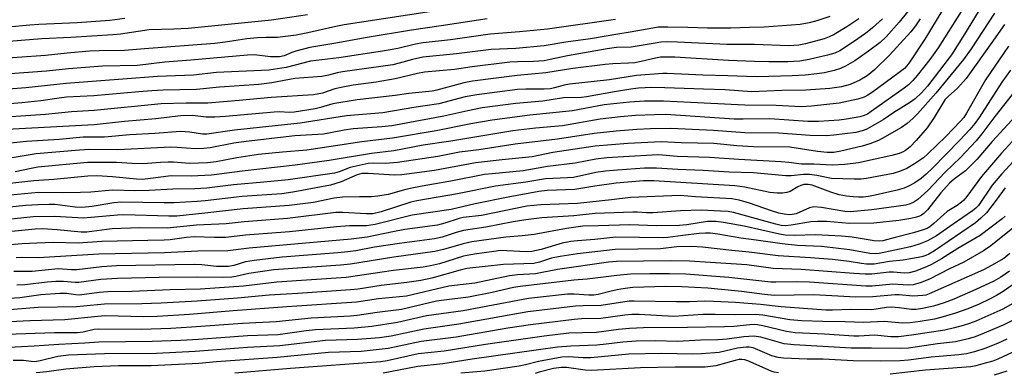
# Model space of a CAD drawing. Units: inches. Extents: x 1231772 to 1237772, y 597452 to 601453.
# Drawn here: x 1235440 to 1235698, y 597835 to 597927 of the extents above; entities that cross this region are included whole.
import ezdxf

# ---------------------------------------------------------------- set-up
doc = ezdxf.new("R2010")
doc.units = ezdxf.units.IN
doc.header["$MEASUREMENT"] = 0
doc.layers.add('Undefined', color=1, linetype='Continuous')

msp = doc.modelspace()

# ---------------------------------------------------------------- linework, layer by layer
at = {"layer": 'Undefined'}
for points, elevation in [([(1235692.69, 597932.58), (1235687.21, 597923.49), (1235683.79, 597918.06), (1235677.56, 597909.92), (1235676, 597908.11), (1235674.32, 597906.6), (1235673.12, 597905.72), (1235668.75, 597903.01), (1235665.94, 597901.09), (1235661.68, 597898.67), (1235660.49, 597898.19), (1235658.83, 597897.81), (1235653.07, 597897.05), (1235651.05, 597896.93), (1235646.9, 597896.96), (1235638.61, 597897.59), (1235629.87, 597897.66), (1235621.61, 597898.3), (1235610.46, 597898.8), (1235605.21, 597898.76), (1235601.6, 597898.58), (1235596.24, 597898.14), (1235590.48, 597897.55), (1235580.89, 597896.05), (1235569.87, 597894.74), (1235560.38, 597893.27), (1235555.3, 597892.62), (1235549.67, 597891.54), (1235539.06, 597889.93), (1235535.98, 597889.7), (1235532.78, 597889.74), (1235531.43, 597889.65), (1235526.77, 597888.65), (1235523.87, 597887.53), (1235522.6, 597887.19), (1235510.52, 597885.46), (1235504.17, 597884.79), (1235496.25, 597884.1), (1235489.24, 597883.23), (1235486.12, 597883.07), (1235480.42, 597882.97), (1235474.18, 597882.59), (1235470.43, 597882.58), (1235464.64, 597882.76), (1235458.94, 597882.23), (1235456.28, 597882.08), (1235451.56, 597882), (1235445.33, 597882.08), (1235434.29, 597881.09)], 500), ([(1235682.77, 597931.93), (1235676.82, 597922.14), (1235672.96, 597916.28), (1235672.14, 597915.22), (1235671.51, 597914.54), (1235670.15, 597913.45), (1235663.16, 597908.32), (1235661.99, 597907.51), (1235661.03, 597906.99), (1235659.38, 597906.5), (1235654.45, 597905.49), (1235647.21, 597904.67), (1235644.55, 597904.53), (1235637.98, 597904.85), (1235629.81, 597904.9), (1235608.6, 597905.99), (1235603.66, 597906), (1235599.66, 597905.73), (1235593.11, 597904.99), (1235584.77, 597903.45), (1235573.7, 597902.35), (1235563.85, 597900.97), (1235558.22, 597900.02), (1235549.23, 597898.2), (1235537.77, 597896.3), (1235529.76, 597895.38), (1235515.42, 597893.19), (1235509.01, 597892.68), (1235502.78, 597892), (1235497.15, 597891.2), (1235491.74, 597890.15), (1235489.43, 597889.9), (1235484.77, 597889.72), (1235480.56, 597890.01), (1235479.14, 597890.04), (1235477.17, 597889.96), (1235473.79, 597889.67), (1235472.37, 597889.64), (1235469.81, 597889.7), (1235465.7, 597889.93), (1235458.1, 597889.95), (1235445.1, 597888.7), (1235443.4, 597888.41), (1235439.21, 597887.48)], 504), ([(1235652.06, 597928.1), (1235648.66, 597926.94), (1235646.64, 597926.42), (1235644.31, 597925.97), (1235634.84, 597925.34), (1235631.09, 597925.25), (1235626.16, 597925.01), (1235620.05, 597925.03), (1235614.94, 597925.24), (1235609.69, 597925.33), (1235607.17, 597925.27), (1235605.76, 597925.07), (1235599.9, 597923.96), (1235596.69, 597923.51), (1235589.53, 597922.3), (1235583.03, 597921.4), (1235577.41, 597920.44), (1235569.97, 597919.77), (1235563.58, 597919.47), (1235554.53, 597918.33), (1235545.71, 597917.44), (1235543.03, 597916.9), (1235539.56, 597915.88), (1235537.89, 597915.51), (1235524.69, 597913.67), (1235523.3, 597913.38), (1235521.03, 597912.76), (1235519.33, 597912.44), (1235512.26, 597911.87), (1235506.3, 597910.75), (1235502.83, 597910.29), (1235492.55, 597909.6), (1235486.57, 597909.04), (1235477.88, 597908.83), (1235474.93, 597908.66), (1235471.52, 597908.42), (1235459.78, 597907.35), (1235452.6, 597906.98), (1235450.72, 597906.78), (1235445.9, 597906.08), (1235440.98, 597905.53), (1235423.94, 597904.14)], 514), ([(1235562.54, 597927.49), (1235550.48, 597925.64), (1235542.75, 597924.55), (1235531.15, 597922.6), (1235522.96, 597921.09), (1235516.18, 597920.01), (1235512.55, 597919.06), (1235511.48, 597918.68), (1235509.48, 597917.8), (1235508.27, 597917.53), (1235505.93, 597917.56), (1235501.67, 597918.04), (1235499.92, 597917.99), (1235485.08, 597916.65), (1235478.3, 597916.19), (1235471.18, 597915.33), (1235462.05, 597915.1), (1235453.12, 597914.45), (1235447.38, 597913.85), (1235441.44, 597913.34), (1235428.45, 597912.46)], 518), ([(1235695.07, 597929), (1235688.95, 597919.63), (1235686.93, 597916.82), (1235679.75, 597908.07), (1235674.94, 597902.7), (1235673.73, 597901.46), (1235672.2, 597900.1), (1235670.75, 597899.06), (1235665.75, 597896.19), (1235664.72, 597895.67), (1235662.49, 597894.84), (1235660.52, 597894.21), (1235654.88, 597892.89), (1235653.09, 597892.59), (1235651.31, 597892.59), (1235648.8, 597892.81), (1235641.55, 597893.92), (1235632.13, 597894), (1235627.71, 597894.33), (1235621.75, 597894.92), (1235613.2, 597895.07), (1235607.97, 597895.36), (1235599.29, 597894.91), (1235590.75, 597894.21), (1235579.66, 597892.52), (1235574.29, 597891.44), (1235566.43, 597890.65), (1235559.45, 597889.83), (1235548.77, 597887.89), (1235540.24, 597886.74), (1235538.31, 597886.65), (1235531.39, 597887.09), (1235529.81, 597887.04), (1235528.53, 597886.68), (1235524.4, 597884.9), (1235521.61, 597884), (1235511.76, 597882.17), (1235508.87, 597881.77), (1235498.49, 597881.08), (1235488.83, 597879.91), (1235486.8, 597879.74), (1235480.63, 597879.42), (1235478.13, 597879.37), (1235466.95, 597879.61), (1235465.03, 597879.4), (1235459.32, 597878.43), (1235456.63, 597878.19), (1235454.86, 597878.28), (1235449.66, 597878.94), (1235447.97, 597879), (1235445.11, 597878.92), (1235442.04, 597878.7), (1235430.81, 597877.61)], 498), ([(1235552.02, 597930), (1235525.15, 597925.92), (1235523, 597925.49), (1235515.71, 597923.81), (1235512.62, 597923.24), (1235509.18, 597922.77), (1235507.74, 597922.65), (1235504.78, 597922.64), (1235502.53, 597922.5), (1235499.76, 597922.22), (1235494.08, 597921.39), (1235491.34, 597921.07), (1235472.97, 597919.69), (1235467.73, 597919.19), (1235461.19, 597919.1), (1235458.63, 597919), (1235452.78, 597918.53), (1235447.14, 597917.94), (1235432.24, 597916.84)], 520), ([(1235515.56, 597928.52), (1235506.19, 597927.18), (1235484.38, 597924.96), (1235480.69, 597924.77), (1235474.23, 597924.63), (1235466.71, 597923.5), (1235464.71, 597923.27), (1235453.79, 597922.6), (1235446.18, 597922.23), (1235435.41, 597921.38)], 522), ([(1235672.3, 597929.34), (1235670.14, 597926.59), (1235666.76, 597922.75), (1235665.2, 597921.34), (1235662.16, 597919.03), (1235658.55, 597916.52), (1235656.1, 597915.09), (1235654.82, 597914.47), (1235653.16, 597913.95), (1235650.61, 597913.35), (1235648.66, 597913.09), (1235645.58, 597912.8), (1235642.19, 597912.61), (1235633.07, 597912.34), (1235630.23, 597912.39), (1235625.37, 597912.63), (1235618.85, 597912.81), (1235609.55, 597913.22), (1235608.45, 597913.19), (1235601.56, 597912.66), (1235594.45, 597911.51), (1235584.07, 597910.39), (1235582.65, 597910.12), (1235580.14, 597909.42), (1235579.07, 597909.2), (1235577.41, 597909.1), (1235572.63, 597909.14), (1235570.43, 597909.01), (1235559.81, 597907.65), (1235556.77, 597907.07), (1235549.93, 597905.27), (1235543.34, 597904.31), (1235535.24, 597902.89), (1235525.73, 597902.13), (1235513.64, 597900.25), (1235496.49, 597898.42), (1235489.32, 597897.39), (1235488.11, 597897.38), (1235484.85, 597897.89), (1235482.36, 597898.01), (1235475.7, 597897.51), (1235469.17, 597897.19), (1235462.55, 597896.57), (1235456.98, 597896.54), (1235450.74, 597895.98), (1235442.14, 597895.47), (1235436.28, 597894.79)], 508), ([(1235467.88, 597927.6), (1235463.9, 597927.05), (1235455.37, 597926.43), (1235445.4, 597926.03), (1235443.02, 597925.87), (1235437.4, 597925.35)], 524), ([(1235686.38, 597929.43), (1235680.31, 597919.9), (1235678.19, 597916.87), (1235674.89, 597912.66), (1235673.75, 597911.33), (1235672.59, 597910.23), (1235671.44, 597909.35), (1235662.87, 597903.24), (1235661.87, 597902.61), (1235660.97, 597902.21), (1235659.89, 597901.91), (1235656.42, 597901.27), (1235654.51, 597901.02), (1235649.1, 597900.69), (1235646.26, 597900.66), (1235636.33, 597901.32), (1235629.42, 597901.23), (1235627.01, 597901.3), (1235609.17, 597902.45), (1235606.24, 597902.42), (1235601.3, 597902.2), (1235597.31, 597901.86), (1235592.01, 597901.24), (1235582.22, 597899.53), (1235575.11, 597898.91), (1235569.23, 597898.2), (1235553.04, 597895.52), (1235545.82, 597894.46), (1235538.17, 597893), (1235532.31, 597892.28), (1235521.23, 597890.47), (1235512.4, 597889.24), (1235498.5, 597887.7), (1235490.53, 597886.62), (1235485.16, 597886.4), (1235479.94, 597886.5), (1235473.9, 597885.64), (1235472.51, 597885.53), (1235470.91, 597885.6), (1235464.67, 597886.23), (1235460.58, 597886.44), (1235458.2, 597886.4), (1235449.27, 597885.53), (1235444.08, 597885.18), (1235437.84, 597884.49)], 502), ([(1235596.08, 597927.33), (1235578.28, 597924.82), (1235570.94, 597924.07), (1235563.3, 597923.52), (1235552.95, 597922.03), (1235545.77, 597921.21), (1235543.79, 597920.83), (1235539.18, 597919.71), (1235535.16, 597919.02), (1235523.75, 597917.28), (1235516.35, 597916.41), (1235510.03, 597914.78), (1235505.48, 597914.04), (1235491.83, 597913.48), (1235485.77, 597912.8), (1235476.41, 597912.43), (1235452.55, 597910.62), (1235442.04, 597909.47), (1235426.1, 597908.2)], 516), ([(1235697.68, 597925.98), (1235694.83, 597921.91), (1235687.64, 597911.92), (1235685.41, 597909.4), (1235682.98, 597907.22), (1235682.08, 597906.29), (1235679.28, 597901.7), (1235677.43, 597899), (1235674.58, 597895.7), (1235673.01, 597894.05), (1235671.77, 597893.07), (1235671.17, 597892.74), (1235670.14, 597892.33), (1235668.22, 597891.8), (1235659.51, 597889.88), (1235655.95, 597889.4), (1235652.7, 597889.24), (1235647.83, 597889.48), (1235644.65, 597889.51), (1235641.33, 597889.97), (1235639.31, 597890.13), (1235628.23, 597890.73), (1235620.61, 597891.28), (1235612.16, 597891.49), (1235607.4, 597891.91), (1235605.63, 597891.88), (1235599.59, 597891.54), (1235593.82, 597891.13), (1235590.92, 597890.79), (1235585.54, 597889.79), (1235578.27, 597888.87), (1235571.93, 597887.78), (1235563.79, 597887.02), (1235561.86, 597886.78), (1235553.06, 597885.07), (1235546.47, 597883.97), (1235543.3, 597883.36), (1235541.3, 597882.92), (1235536.64, 597881.62), (1235533.97, 597881.11), (1235532.3, 597880.98), (1235529.18, 597881), (1235524.73, 597880.9), (1235522.59, 597880.59), (1235517.15, 597879.53), (1235510.77, 597878.75), (1235498.75, 597877.86), (1235488.77, 597876.69), (1235481.44, 597875.95), (1235479.39, 597875.91), (1235467.62, 597876.27), (1235465.91, 597876.18), (1235457.09, 597875.37), (1235449.55, 597875.87), (1235443.89, 597875.77), (1235430.83, 597874.35)], 496), ([(1235659.58, 597927.45), (1235656.46, 597925.36), (1235653.14, 597923.35), (1235651.9, 597922.76), (1235650.56, 597922.29), (1235645.68, 597920.96), (1235643.96, 597920.62), (1235641.34, 597920.45), (1235632.4, 597920.75), (1235625.15, 597920.74), (1235612.28, 597921.41), (1235609.59, 597921.44), (1235607.85, 597921.35), (1235606.4, 597921.17), (1235600.1, 597920.08), (1235596.28, 597919.97), (1235593.89, 597919.69), (1235583.53, 597917.83), (1235578.99, 597916.83), (1235577.39, 597916.55), (1235574.66, 597916.32), (1235570.48, 597916.24), (1235568.44, 597916.12), (1235558.6, 597914.94), (1235554.02, 597914.24), (1235546.16, 597913.51), (1235544.32, 597913.16), (1235538.45, 597911.8), (1235533.55, 597910.97), (1235527.47, 597910.13), (1235524.4, 597909.56), (1235522.75, 597909.17), (1235519.47, 597908.05), (1235517.16, 597907.66), (1235506.12, 597906.96), (1235497.77, 597906.11), (1235489.57, 597905.44), (1235483.84, 597905.49), (1235477.34, 597905.27), (1235459.87, 597903.57), (1235453.91, 597903.15), (1235447.15, 597902.46), (1235434.16, 597901.66)], 512), ([(1235665.77, 597927.47), (1235663.16, 597925.11), (1235661.33, 597923.67), (1235658.26, 597921.47), (1235654.62, 597919.13), (1235653.33, 597918.55), (1235651.45, 597918), (1235646.66, 597916.84), (1235644.19, 597916.42), (1235641.07, 597916.28), (1235636.11, 597916.25), (1235632.39, 597916.32), (1235625.57, 597916.61), (1235611.51, 597917.45), (1235609.46, 597917.51), (1235607.84, 597917.44), (1235606.49, 597917.24), (1235602.74, 597916.31), (1235601.06, 597916), (1235599.42, 597915.87), (1235595.38, 597915.74), (1235593.37, 597915.58), (1235584.86, 597914.49), (1235577.85, 597913.37), (1235570.32, 597912.68), (1235558.66, 597911.22), (1235556.38, 597910.76), (1235549.41, 597908.82), (1235548.17, 597908.55), (1235542.07, 597907.95), (1235538.49, 597907.46), (1235528.59, 597906.34), (1235522.24, 597905.26), (1235518.99, 597904.34), (1235517.57, 597904), (1235512.08, 597903.1), (1235510.81, 597903.03), (1235508.27, 597903.15), (1235506.86, 597903.11), (1235494.13, 597901.95), (1235491.34, 597901.8), (1235489.08, 597901.8), (1235485.55, 597902.22), (1235482.39, 597902.1), (1235476, 597901.35), (1235467.8, 597900.7), (1235459.84, 597899.76), (1235437.07, 597898.55)], 510), ([(1235675.67, 597927.46), (1235674.43, 597925.62), (1235673.18, 597924.05), (1235667.65, 597917.95), (1235663.74, 597914.12), (1235661.79, 597912.59), (1235659.88, 597911.45), (1235657.32, 597910.29), (1235655.05, 597909.7), (1235652.08, 597909.31), (1235645.79, 597908.85), (1235639.53, 597908.72), (1235631.68, 597908.42), (1235624.66, 597908.92), (1235619.01, 597909.07), (1235608.96, 597909.5), (1235605.5, 597909.51), (1235602.06, 597909.35), (1235600.06, 597909.11), (1235595.76, 597908.42), (1235588.49, 597907.08), (1235587.16, 597906.97), (1235582.42, 597906.86), (1235577.08, 597905.99), (1235570.02, 597905.36), (1235561.23, 597904.19), (1235557.46, 597903.49), (1235551.21, 597902.09), (1235537.64, 597899.56), (1235535.04, 597899.28), (1235527.48, 597898.7), (1235525.14, 597898.37), (1235521.17, 597897.57), (1235519.74, 597897.36), (1235512.31, 597896.89), (1235499.6, 597895.41), (1235496.31, 597894.96), (1235490.18, 597893.82), (1235488.47, 597893.58), (1235486.27, 597893.51), (1235481.56, 597893.86), (1235479.87, 597893.91), (1235466.01, 597893.29), (1235458.61, 597893.32), (1235456, 597893.21), (1235444.68, 597892.2), (1235437.88, 597891.07)], 506), ([(1235698.7, 597920.34), (1235692.69, 597911.57), (1235687.77, 597902.88), (1235687.02, 597901.73), (1235686.21, 597900.71), (1235682.37, 597896.78), (1235677.66, 597892.21), (1235676.5, 597891.19), (1235674.12, 597889.59), (1235672.16, 597888.41), (1235670.26, 597887.61), (1235668.55, 597887.08), (1235661.63, 597885.77), (1235660.23, 597885.61), (1235658.38, 597885.56), (1235652.51, 597885.79), (1235648.66, 597886.55), (1235646.69, 597886.81), (1235645.18, 597886.79), (1235641.97, 597886.49), (1235640.52, 597886.49), (1235632.14, 597887.23), (1235625.77, 597887.42), (1235618.97, 597887.84), (1235612.3, 597888.11), (1235606.76, 597888.48), (1235603.62, 597888.45), (1235596.55, 597887.98), (1235593.44, 597887.71), (1235590.92, 597887.35), (1235585.04, 597886.04), (1235583.51, 597885.9), (1235577.74, 597885.66), (1235572.62, 597884.85), (1235564.73, 597883.74), (1235554.74, 597881.78), (1235544.11, 597879.96), (1235542.58, 597879.54), (1235534.85, 597877.07), (1235532.61, 597876.55), (1235530.96, 597876.52), (1235524.77, 597876.84), (1235522.97, 597876.84), (1235510.38, 597875.33), (1235499.03, 597874.43), (1235494.29, 597873.95), (1235486.61, 597873.61), (1235478.96, 597872.83), (1235471.65, 597872.9), (1235464.59, 597872.59), (1235463.12, 597872.46), (1235457.94, 597871.75), (1235456.41, 597871.78), (1235450.18, 597872.37), (1235446.35, 597872.57), (1235444.41, 597872.53), (1235430.45, 597871.16)], 494), ([(1235699.2, 597914.04), (1235697, 597910.91), (1235691.03, 597901.73), (1235689.89, 597900.13), (1235688.59, 597898.59), (1235685.92, 597895.7), (1235678.85, 597888.48), (1235677.19, 597886.87), (1235675.89, 597885.79), (1235674.21, 597884.64), (1235672.96, 597883.91), (1235671.48, 597883.28), (1235669.64, 597882.73), (1235663.91, 597881.39), (1235662.16, 597881.05), (1235660.74, 597880.87), (1235659.56, 597880.85), (1235658.1, 597880.97), (1235656.35, 597881.19), (1235654.5, 597881.54), (1235652.32, 597882.19), (1235647.41, 597883.98), (1235646.35, 597884.22), (1235645.28, 597884.18), (1235644.47, 597883.96), (1235643.68, 597883.59), (1235641.64, 597882.4), (1235640.83, 597882.1), (1235639.7, 597881.93), (1235638.26, 597881.89), (1235636.37, 597882.13), (1235629.83, 597883.54), (1235627.24, 597883.85), (1235606.02, 597885.12), (1235603.34, 597885.15), (1235596.19, 597884.57), (1235590.61, 597883.77), (1235585.4, 597882.92), (1235578.17, 597882.59), (1235576.02, 597882.33), (1235568.01, 597880.93), (1235559.34, 597879.12), (1235553.15, 597877.68), (1235542.94, 597876.15), (1235533.22, 597873.78), (1235530.96, 597873.41), (1235526.54, 597873.36), (1235523.16, 597873.17), (1235510.91, 597871.82), (1235499.38, 597870.94), (1235494.23, 597870.37), (1235491.27, 597870.34), (1235485.94, 597870.48), (1235483.96, 597870.34), (1235479.66, 597869.74), (1235478.11, 597869.61), (1235473.83, 597869.58), (1235461.88, 597869.31), (1235455.67, 597868.89), (1235449.26, 597869.01), (1235444.84, 597868.89), (1235441.04, 597868.66), (1235427.66, 597867.6)], 492), ([(1235702.88, 597911.83), (1235695.11, 597901.96), (1235691.75, 597897.4), (1235690.23, 597895.64), (1235686.19, 597891.29), (1235682.2, 597887.45), (1235677.6, 597882.65), (1235675.93, 597881.04), (1235675.07, 597880.32), (1235673.99, 597879.61), (1235672.99, 597879.16), (1235671.87, 597878.84), (1235663.02, 597877.62), (1235657.31, 597877.05), (1235655.93, 597877.12), (1235649.85, 597878.18), (1235647.86, 597878.35), (1235646.75, 597878.08), (1235643.23, 597876.54), (1235642.23, 597876.33), (1235641.42, 597876.3), (1235640.07, 597876.43), (1235638.69, 597876.74), (1235636.78, 597877.32), (1235631.05, 597879.34), (1235628.32, 597880.1), (1235626.45, 597880.41), (1235616.98, 597880.98), (1235612.98, 597881.31), (1235600, 597880.82), (1235594.97, 597880.17), (1235586.12, 597879.2), (1235576.52, 597878.87), (1235572.87, 597878.5), (1235561.01, 597876.09), (1235556.22, 597875.6), (1235555.22, 597875.34), (1235551.48, 597874.07), (1235549.54, 597873.6), (1235541.04, 597872.44), (1235537.88, 597871.86), (1235531.13, 597870.45), (1235526.97, 597869.88), (1235500.3, 597867.55), (1235494.74, 597866.84), (1235486.91, 597866.77), (1235478.18, 597866.37), (1235461.05, 597866.03), (1235445.34, 597865.04), (1235441.03, 597865.1), (1235439.46, 597865.05)], 490), ([(1235702.6, 597904.35), (1235694.45, 597895.4), (1235690.46, 597890.69), (1235687.48, 597887.78), (1235684.57, 597885.71), (1235683.31, 597884.57), (1235681.07, 597882.03), (1235677.54, 597877.62), (1235676.6, 597876.66), (1235675.97, 597876.19), (1235675.47, 597875.93), (1235674.65, 597875.67), (1235673.24, 597875.35), (1235670.1, 597874.78), (1235663.52, 597874.09), (1235657.14, 597873.99), (1235651.17, 597874.5), (1235648.83, 597874.57), (1235647.07, 597874.4), (1235641.9, 597873.57), (1235640.48, 597873.44), (1235639.32, 597873.52), (1235637.92, 597873.82), (1235626.91, 597876.87), (1235625.48, 597877.11), (1235623.45, 597877.27), (1235618.5, 597877.51), (1235613.03, 597877.29), (1235605.76, 597876.79), (1235604.16, 597876.79), (1235601.81, 597876.99), (1235600.55, 597877.01), (1235590.75, 597876.58), (1235585.2, 597876.01), (1235576.76, 597875.46), (1235572.63, 597874.96), (1235569.31, 597874.42), (1235562.14, 597873.01), (1235556.32, 597872.16), (1235554.42, 597871.68), (1235550.74, 597870.47), (1235548.78, 597870.04), (1235539.61, 597868.81), (1235533.11, 597867.79), (1235528.2, 597866.86), (1235526.16, 597866.59), (1235523.53, 597866.31), (1235508.99, 597865.2), (1235501.67, 597864.38), (1235499.4, 597863.97), (1235496.33, 597863.06), (1235494.94, 597862.8), (1235491.79, 597862.81), (1235487.95, 597863.2), (1235486, 597863.27), (1235465.66, 597862.96), (1235461.85, 597862.72), (1235455.33, 597861.9), (1235453.91, 597861.92), (1235450.47, 597862.18), (1235443.62, 597861.49), (1235438.82, 597861.43)], 488), ([(1235699.79, 597895.52), (1235696.86, 597892.38), (1235691.7, 597886.27), (1235687.8, 597881.05), (1235687.04, 597880.14), (1235686.41, 597879.54), (1235685.27, 597878.71), (1235682.67, 597877.12), (1235679.25, 597873.97), (1235678.17, 597873.13), (1235677.49, 597872.74), (1235676.41, 597872.33), (1235673.89, 597871.59), (1235669.08, 597870.38), (1235665.86, 597869.48), (1235664.93, 597869.38), (1235663.65, 597869.46), (1235657.84, 597870.44), (1235655.08, 597870.71), (1235648.28, 597871.04), (1235642.83, 597870.83), (1235640.33, 597870.97), (1235638.88, 597871.23), (1235629.65, 597873.27), (1235624.26, 597874.27), (1235622.3, 597874.5), (1235620.09, 597874.49), (1235614.66, 597873.66), (1235612.76, 597873.5), (1235606.77, 597873.42), (1235599.83, 597873.64), (1235591.58, 597873.36), (1235587.47, 597873.32), (1235583.22, 597872.7), (1235574.82, 597871.13), (1235571.68, 597870.79), (1235567.39, 597870.46), (1235558.51, 597869.19), (1235556.21, 597868.73), (1235551.11, 597867.25), (1235548.81, 597866.71), (1235538.11, 597865.22), (1235526.84, 597863.39), (1235524.22, 597863.11), (1235506.76, 597861.91), (1235500.22, 597860.9), (1235496.88, 597860.18), (1235495.81, 597860.02), (1235493.46, 597859.9), (1235486.85, 597859.98), (1235476.81, 597859.92), (1235465.95, 597859.61), (1235461.57, 597859.34), (1235455.85, 597858.56), (1235454.85, 597858.56), (1235451.83, 597858.84), (1235449.86, 597858.84), (1235447.6, 597858.71), (1235441.72, 597858), (1235439.66, 597857.85)], 486), ([(1235700.15, 597890.42), (1235696.99, 597887), (1235694.49, 597884.06), (1235690.85, 597878.67), (1235690.22, 597877.99), (1235689.34, 597877.28), (1235684.25, 597873.84), (1235679.92, 597870.79), (1235677.56, 597869.45), (1235675.35, 597868.62), (1235673.09, 597867.92), (1235664.96, 597866.2), (1235663.86, 597866.07), (1235662.48, 597866.14), (1235657.28, 597867.13), (1235649.88, 597868.01), (1235643.55, 597868.3), (1235639.57, 597868.67), (1235632.83, 597869.67), (1235628.8, 597870.16), (1235622.82, 597871.23), (1235620.75, 597871.51), (1235619.57, 597871.52), (1235617.88, 597871.39), (1235613.62, 597870.9), (1235609.76, 597870.34), (1235608.51, 597870.24), (1235596.1, 597870.42), (1235590.68, 597869.8), (1235586.1, 597869.52), (1235584.36, 597869.31), (1235582.09, 597868.84), (1235576.6, 597867.22), (1235574.15, 597866.68), (1235572.75, 597866.64), (1235565.98, 597866.91), (1235564.25, 597866.73), (1235559.21, 597865.99), (1235556.37, 597865.44), (1235550.03, 597863.46), (1235547.72, 597862.91), (1235545.81, 597862.62), (1235538.08, 597861.74), (1235525.66, 597859.92), (1235507.53, 597858.67), (1235498.9, 597857.64), (1235487.63, 597856.84), (1235479.73, 597856.66), (1235469.66, 597856.27), (1235463.44, 597856.17), (1235461.13, 597855.99), (1235456.03, 597855.31), (1235455.07, 597855.35), (1235452.58, 597855.7), (1235450.84, 597855.68), (1235445.9, 597855.37), (1235440.46, 597854.58), (1235436.21, 597854.33)], 484), ([(1235697.86, 597883.35), (1235695.48, 597880.11), (1235692.93, 597876.83), (1235691.51, 597875.39), (1235690.08, 597874.2), (1235679.34, 597866.84), (1235677.86, 597865.95), (1235677.12, 597865.63), (1235676.08, 597865.32), (1235671.21, 597864.42), (1235667.65, 597864.11), (1235663.59, 597863.42), (1235661.63, 597863.4), (1235660.27, 597863.54), (1235657.1, 597864.1), (1235652.75, 597864.59), (1235647.01, 597865.06), (1235638.54, 597865.6), (1235630.99, 597866.54), (1235626.47, 597866.95), (1235618.8, 597867.78), (1235615.89, 597867.97), (1235612.09, 597867.89), (1235607.83, 597867.43), (1235595.99, 597867.18), (1235586.16, 597866.1), (1235581.6, 597865.36), (1235579.34, 597864.91), (1235576.18, 597863.86), (1235574.67, 597863.54), (1235566.76, 597863.32), (1235557.24, 597862.21), (1235555.46, 597861.83), (1235548.05, 597859.7), (1235545.16, 597859.07), (1235541.52, 597858.57), (1235534.83, 597857.83), (1235528.79, 597856.89), (1235526.84, 597856.66), (1235513.05, 597855.71), (1235505.6, 597855.31), (1235497.33, 597854.47), (1235486.8, 597853.69), (1235477.39, 597853.19), (1235472.31, 597852.98), (1235462.59, 597852.93), (1235455.25, 597852.23), (1235445.22, 597852.03), (1235436.59, 597851.34)], 482), ([(1235697.84, 597875.93), (1235697.06, 597875.22), (1235691.28, 597870.83), (1235685.52, 597867.48), (1235681.2, 597864.77), (1235678.63, 597863.31), (1235677.32, 597862.66), (1235674.4, 597861.59), (1235672.79, 597861.15), (1235671.42, 597861.04), (1235668.66, 597861.28), (1235667.56, 597861.3), (1235662.97, 597860.78), (1235661.23, 597860.78), (1235658.32, 597860.94), (1235644.51, 597862.02), (1235637.27, 597862.23), (1235630.33, 597863.19), (1235615.41, 597864.18), (1235610.43, 597864.23), (1235596.33, 597864.12), (1235594.18, 597863.87), (1235580.92, 597861.96), (1235575.15, 597860.85), (1235570.4, 597860.56), (1235568.36, 597860.35), (1235559.31, 597858.41), (1235553.95, 597857.81), (1235552.5, 597857.59), (1235541.43, 597855), (1235534.15, 597854.31), (1235528.38, 597853.44), (1235510.19, 597852.2), (1235496.2, 597851.18), (1235484.72, 597850.24), (1235476.3, 597849.68), (1235472.8, 597849.62), (1235462.73, 597849.88), (1235460.78, 597849.73), (1235452.16, 597848.8), (1235443.02, 597848.57), (1235436.08, 597848.19)], 480), ([(1235700.24, 597873.14), (1235694.07, 597868.19), (1235692.18, 597866.86), (1235687.07, 597863.93), (1235683.34, 597862.16), (1235678.06, 597859.43), (1235675.68, 597858.5), (1235673.77, 597857.99), (1235672.46, 597857.92), (1235668.5, 597858.16), (1235663.09, 597857.66), (1235661.4, 597857.61), (1235646.73, 597858.7), (1235643.34, 597858.8), (1235637.91, 597858.65), (1235636.61, 597858.68), (1235625.68, 597859.91), (1235614.4, 597860.74), (1235610.18, 597860.86), (1235605.02, 597860.89), (1235599.97, 597860.77), (1235596.38, 597860.43), (1235588.66, 597859.44), (1235585.2, 597859.16), (1235571.14, 597857.53), (1235569.42, 597857.24), (1235563.79, 597856.01), (1235557.65, 597854.8), (1235551.27, 597854.01), (1235549.25, 597853.69), (1235540.13, 597851.55), (1235533.78, 597850.74), (1235528.57, 597849.94), (1235526.81, 597849.76), (1235516.5, 597849.25), (1235507.38, 597848.32), (1235498.59, 597847.91), (1235485.28, 597846.89), (1235479.86, 597846.56), (1235472.17, 597846.33), (1235460.93, 597846.42), (1235459.85, 597846.3), (1235456.98, 597845.61), (1235455.51, 597845.4), (1235449.52, 597845.45), (1235436.98, 597845)], 478), ([(1235699.07, 597866.16), (1235697.46, 597864.83), (1235694.31, 597862.99), (1235692.22, 597861.94), (1235677.98, 597855.62), (1235677.1, 597855.31), (1235676.31, 597855.15), (1235673.69, 597854.99), (1235670.14, 597855.34), (1235669.07, 597855.36), (1235663.31, 597854.83), (1235658.87, 597854.72), (1235647.83, 597855.34), (1235637.56, 597855.23), (1235634.94, 597855.44), (1235628.94, 597856.24), (1235626.32, 597856.52), (1235620.2, 597857.07), (1235613.38, 597857.46), (1235609.2, 597857.56), (1235600.55, 597857.25), (1235598.61, 597857.06), (1235596.91, 597856.78), (1235594.93, 597856.36), (1235591.49, 597855.49), (1235590.4, 597855.3), (1235589.08, 597855.28), (1235585.23, 597855.56), (1235583.54, 597855.57), (1235573.33, 597854.37), (1235570.57, 597853.92), (1235556.22, 597851.2), (1235546.71, 597849.91), (1235539.05, 597848.14), (1235532.39, 597847.13), (1235527.77, 597846.65), (1235517.71, 597846.26), (1235515.21, 597845.99), (1235509.78, 597845.14), (1235507.81, 597844.92), (1235499.92, 597844.66), (1235487.07, 597843.71), (1235482.45, 597843.46), (1235475.03, 597843.21), (1235461.05, 597842.99), (1235457.37, 597842.72), (1235450.65, 597842.43), (1235444.19, 597841.97), (1235435.93, 597841.51)], 476), ([(1235698.98, 597861.54), (1235696.73, 597860.01), (1235694.87, 597858.97), (1235690.2, 597856.78), (1235684.39, 597854.27), (1235681.93, 597853.3), (1235679.08, 597852.42), (1235676.21, 597851.77), (1235674.62, 597851.53), (1235673.37, 597851.55), (1235670.15, 597852), (1235668.09, 597852.17), (1235666.81, 597852.09), (1235662.99, 597851.48), (1235657.52, 597851.55), (1235652.71, 597851.32), (1235650.99, 597851.32), (1235639.35, 597852.24), (1235633.89, 597852.84), (1235627.42, 597853.33), (1235621.61, 597853.65), (1235619.39, 597853.69), (1235615.34, 597853.55), (1235611.95, 597853.53), (1235600.89, 597853.74), (1235599.59, 597853.7), (1235592.26, 597852.59), (1235587.57, 597852.52), (1235585.58, 597852.38), (1235573.17, 597850.92), (1235555.09, 597847.66), (1235545.94, 597846.38), (1235537.42, 597844.57), (1235534.35, 597844.15), (1235528.62, 597843.68), (1235520.32, 597843.4), (1235508.31, 597842.08), (1235499.94, 597841.58), (1235486.23, 597840.56), (1235476.12, 597840.03), (1235462.59, 597839.96), (1235453.18, 597839.58), (1235450.34, 597839.22), (1235445.74, 597838.09), (1235444.33, 597837.85), (1235443.41, 597837.91), (1235441.38, 597838.21), (1235438.71, 597838.23)], 474), ([(1235702.01, 597859.58), (1235697.34, 597856.28), (1235695.61, 597855.22), (1235693.77, 597854.26), (1235691.08, 597852.96), (1235688.09, 597851.67), (1235684.91, 597850.6), (1235681.06, 597849.46), (1235679.41, 597849.05), (1235675.64, 597848.4), (1235673.01, 597848.05), (1235671.01, 597848), (1235666.26, 597848.43), (1235660.91, 597848.1), (1235656.05, 597848.35), (1235650.21, 597848.36), (1235644.69, 597848.58), (1235641.62, 597848.86), (1235634.5, 597850.08), (1235632.58, 597850.24), (1235627.07, 597850.12), (1235622.08, 597850.25), (1235618.88, 597850.21), (1235611.25, 597849.74), (1235602.25, 597850.25), (1235600.3, 597850.25), (1235598.52, 597850.09), (1235592.18, 597849.21), (1235587.14, 597849.11), (1235585.22, 597848.96), (1235573.81, 597847.56), (1235567.95, 597846.67), (1235554.4, 597844.33), (1235545.24, 597843.15), (1235536.64, 597841.34), (1235529.58, 597840.57), (1235521.07, 597840.29), (1235507.66, 597838.95), (1235491.77, 597837.84), (1235487.17, 597837.43), (1235474.77, 597836.83), (1235466.17, 597836.79), (1235459.81, 597836.55), (1235452.45, 597835.91), (1235447.5, 597835.25), (1235444.74, 597834.98)], 472), ([(1235704.07, 597855.5), (1235697.25, 597851.66), (1235690.16, 597848.49), (1235688.55, 597847.88), (1235686.87, 597847.36), (1235684.61, 597846.75), (1235682.04, 597846.17), (1235673.36, 597844.81), (1235670.01, 597844.41), (1235667.96, 597844.4), (1235663.68, 597844.84), (1235659.63, 597844.59), (1235658.3, 597844.6), (1235650.66, 597845.11), (1235642.99, 597845.45), (1235640.69, 597845.75), (1235634.51, 597847.27), (1235633.13, 597847.53), (1235632.24, 597847.61), (1235631.1, 597847.55), (1235626.94, 597847.1), (1235624.48, 597846.98), (1235614.85, 597846.83), (1235603.37, 597846.78), (1235599.66, 597846.59), (1235596.87, 597846.33), (1235591.12, 597845.5), (1235583.87, 597845.37), (1235577.41, 597844.59), (1235562.09, 597842.42), (1235551.32, 597840.64), (1235544.48, 597839.91), (1235536.41, 597838.15), (1235534.7, 597837.85), (1235511.13, 597836.12), (1235496.62, 597834.91)], 470), ([(1235698.31, 597835.38), (1235694.94, 597834.37)], 462)]:
    msp.add_lwpolyline(points, dxfattribs=dict(at, elevation=elevation))
for points in [[(1235699.8, 597848.66, 468), (1235697.33, 597847.46, 468), (1235691.35, 597844.93, 468), (1235689.75, 597844.31, 468), (1235688.17, 597843.83, 468), (1235684.89, 597843.1, 468), (1235680.13, 597842.54, 468), (1235672.55, 597841.45, 468), (1235670.44, 597841.33, 468), (1235662.92, 597841.45, 468), (1235657.64, 597841.39, 468), (1235642.71, 597842.28, 468), (1235640.08, 597842.58, 468), (1235634.04, 597844.29, 468), (1235632.21, 597844.53, 468), (1235629.61, 597844.4, 468), (1235625.2, 597843.8, 468), (1235622.77, 597843.61, 468), (1235618.23, 597843.48, 468), (1235612.26, 597843.18, 468), (1235606.37, 597843.31, 468), (1235601.46, 597843.23, 468), (1235597.98, 597843, 468), (1235593.62, 597842.44, 468), (1235591.16, 597842.21, 468), (1235584.38, 597841.99, 468), (1235580.9, 597841.7, 468), (1235558.64, 597838.55, 468), (1235550.97, 597837.35, 468), (1235544.37, 597836.64, 468), (1235535.33, 597834.86, 468)], [(1235698.28, 597843.77, 466), (1235695.84, 597842.69, 466), (1235692.52, 597841.36, 466), (1235689.85, 597840.5, 466), (1235687.73, 597839.96, 466), (1235685.77, 597839.69, 466), (1235678.54, 597839.12, 466), (1235672.6, 597838.32, 466), (1235670.42, 597838.11, 466), (1235665.18, 597838.02, 466), (1235658.17, 597838.13, 466), (1235650.28, 597838.53, 466), (1235646.16, 597838.55, 466), (1235639.92, 597838.78, 466), (1235638.51, 597839.01, 466), (1235636.89, 597839.47, 466), (1235632.01, 597841.5, 466), (1235631, 597841.71, 466), (1235630.18, 597841.73, 466), (1235627.93, 597841.47, 466), (1235623.12, 597840.31, 466), (1235618.52, 597839.98, 466), (1235616.2, 597839.9, 466), (1235608.11, 597840, 466), (1235599.5, 597839.83, 466), (1235589.61, 597838.89, 466), (1235587.6, 597838.9, 466), (1235583.78, 597839.17, 466), (1235582.01, 597839.08, 466), (1235575.89, 597837.97, 466), (1235572.54, 597837.07, 466), (1235570.87, 597836.75, 466), (1235561.88, 597835.44, 466), (1235555.64, 597834.91, 466)], [(1235706.23, 597843.31, 464), (1235695.94, 597838.58, 464), (1235694.58, 597838.06, 464), (1235692.66, 597837.48, 464), (1235690.17, 597836.79, 464), (1235688.9, 597836.53, 464), (1235677.05, 597835.69, 464), (1235667.84, 597834.65, 464)], [(1235638.65, 597834.99, 464), (1235637.51, 597835.17, 464), (1235636.67, 597835.43, 464), (1235630.64, 597838.09, 464), (1235629.8, 597838.36, 464), (1235629.08, 597838.47, 464), (1235628.33, 597838.43, 464), (1235627.32, 597838.22, 464), (1235622.23, 597836.78, 464), (1235619.48, 597836.43, 464), (1235611.62, 597836.46, 464), (1235602.61, 597836.32, 464), (1235589.75, 597835.58, 464), (1235588.15, 597835.7, 464), (1235583.25, 597836.37, 464), (1235581.94, 597836.42, 464), (1235579.84, 597836.1, 464), (1235576.14, 597835.19, 464), (1235575.03, 597834.83, 464)]]:
    msp.add_polyline3d(points, dxfattribs=at)

doc.saveas('drawing.dxf')
